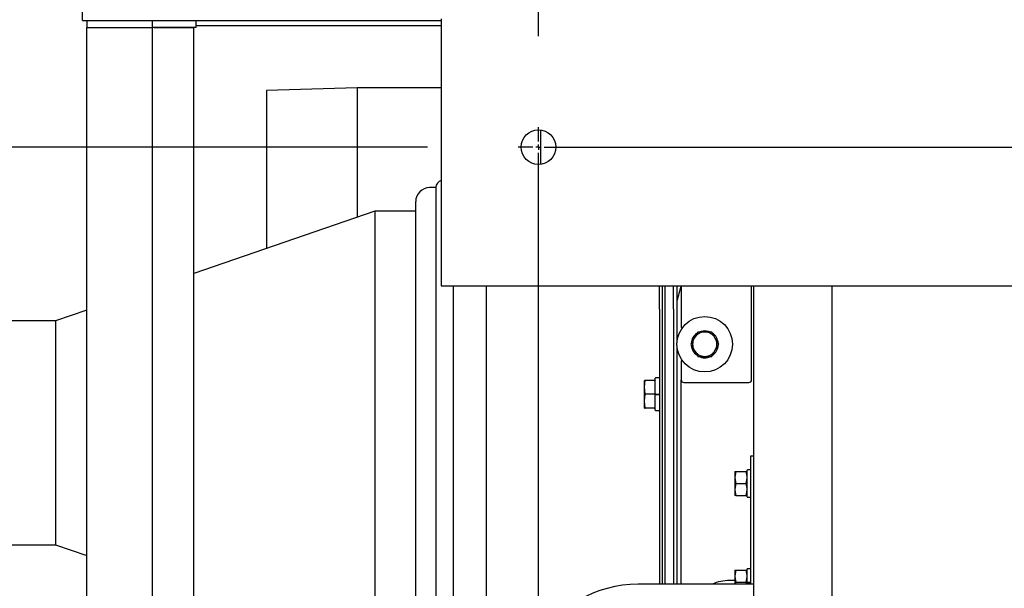
# Model space of a CAD drawing. Units: inches. Extents: x 0.9 to 14.9, y 0.3 to 10.1.
# Drawn here: x 7.7 to 8.2, y 1.7 to 2 of the extents above; entities that cross this region are included whole.
import ezdxf

# ---------------------------------------------------------------- set-up
doc = ezdxf.new("R2010")
doc.units = ezdxf.units.IN
doc.header["$MEASUREMENT"] = 0
doc.header["$PDSIZE"] = -1
doc.layers.add('FORMAT', color=7, linetype='Continuous')
doc.styles.add('SLDTEXTSTYLE0', font='TXT', dxfattribs={"width": 0.605})
doc.dimstyles.new('SLDDIMSTYLE0', dxfattribs={"dimtxt": 0.08, "dimasz": 0.13, "dimexe": 0, "dimexo": 0.0625, "dimgap": 0.02, "dimtad": 0, "dimtih": 1, "dimtoh": 1, "dimdec": 6, "dimlfac": 32, "dimrnd": 1e-09, "dimzin": 12, "dimdsep": 46, "dimlunit": 5, "dimtxsty": 'SLDTEXTSTYLE0', "dimsah": 1, "dimcen": 0.09, "dimadec": 0, "dimazin": 3, "dimtfac": 1, "dimtdec": 6, "dimtofl": 0, "dimtmove": 0, "dimatfit": 3, "dimfxl": 0, "dimfrac": 2, "dimtolj": 1, "dimtzin": 12, "dimarcsym": 0})
doc.dimstyles.new('SLDDIMSTYLE1', dxfattribs={"dimtxt": 0.08, "dimasz": 0.13, "dimexe": 0, "dimexo": 0.0625, "dimgap": 0.02, "dimtad": 0, "dimtih": 1, "dimtoh": 1, "dimdec": 6, "dimlfac": 32, "dimrnd": 1e-09, "dimzin": 12, "dimdsep": 46, "dimlunit": 5, "dimtxsty": 'SLDTEXTSTYLE0', "dimsah": 1, "dimcen": 0.09, "dimadec": 0, "dimazin": 3, "dimtfac": 1, "dimtdec": 6, "dimtmove": 0, "dimatfit": 0, "dimfxl": 0, "dimfrac": 2, "dimtolj": 1, "dimtzin": 12, "dimarcsym": 0})

# ---------------------------------------------------------------- blocks, each defined once
blk = doc.blocks.new('_D_24')
at = {"layer": 'Defpoints', "color": 0}
for p in [(9.227738515640853, 2.173585154244758), (8.05355719434157, 1.658918504536159), (10.05753461645553, 1.658918504536159)]:
    blk.add_point(p, dxfattribs=at)
at = {"layer": 'FORMAT', "color": 0, "lineweight": -2}
for p, q in [((9.290238515640853, 2.173585154244758), (10.05753461645553, 2.173585154244758)), ((10.05753461645553, 2.043585154244758), (10.05753461645553, 1.788918504536159)), ((8.11605719434157, 1.658918504536159), (10.05753461645553, 1.658918504536159)), ((10.05753461645553, 1.658918504536159), (10.05753461645553, 1.49053042116388)), ((10.05753461645553, 1.49053042116388), (9.927534616455524, 1.49053042116388))]:
    blk.add_line(p, q, dxfattribs=at)
at = {"layer": 'FORMAT', "color": 0}
for points in [[(10.03586794978886, 2.043585154244758), (10.07920128312219, 2.043585154244758), (10.05753461645553, 2.173585154244758)], [(10.03586794978886, 1.788918504536159), (10.07920128312219, 1.788918504536159), (10.05753461645553, 1.658918504536159)]]:
    blk.add_solid(points, dxfattribs=at)
at = {"layer": 'FORMAT', "color": 0, "insert": (9.617134616455523, 1.530530421163877), "char_height": 0.08, "attachment_point": 2, "style": 'SLDTEXTSTYLE0'}
blk.add_mtext('\\A1;16 15/32 [418]', dxfattribs=at)
blk = doc.blocks.new('_D_28')
at = {"layer": 'Defpoints', "color": 0}
for p in [(8.723416569549196, 2.727353404596374), (7.942166569549196, 1.971418504536158), (8.723416569549196, 1.971418504536155)]:
    blk.add_point(p, dxfattribs=at)
at = {"layer": 'FORMAT', "color": 0, "lineweight": -2}
for p, q in [((7.942166569549196, 2.033918504536158), (7.942166569549196, 2.727353404596374)), ((8.072166569549196, 2.727353404596374), (8.151365461313725, 2.727353404596374)), ((8.593416569549195, 2.727353404596374), (8.530165461313723, 2.727353404596374)), ((8.723416569549196, 2.033918504536155), (8.723416569549196, 2.727353404596374))]:
    blk.add_line(p, q, dxfattribs=at)
at = {"layer": 'FORMAT', "color": 0}
for points in [[(8.072166569549196, 2.749020071263041), (8.072166569549196, 2.705686737929708), (7.942166569549196, 2.727353404596374)], [(8.593416569549195, 2.749020071263041), (8.593416569549195, 2.705686737929708), (8.723416569549196, 2.727353404596374)]]:
    blk.add_solid(points, dxfattribs=at)
at = {"layer": 'FORMAT', "color": 0, "insert": (8.340765461313724, 2.767353404596374), "char_height": 0.08, "attachment_point": 2, "style": 'SLDTEXTSTYLE0'}
blk.add_mtext('\\A1;25 [635]', dxfattribs=at)
blk = doc.blocks.new('_D_29')
at = {"layer": 'Defpoints', "color": 0}
for p in [(7.942166569549196, 2.479246834573951), (7.649134848482314, 2.17250239698607), (7.942166569549196, 1.971418504536158)]:
    blk.add_point(p, dxfattribs=at)
at = {"layer": 'FORMAT', "color": 0, "lineweight": -2}
for p, q in [((7.519134848482314, 2.479246834573951), (7.389134848482314, 2.479246834573951)), ((7.649134848482314, 2.23500239698607), (7.649134848482314, 2.479246834573951)), ((7.942166569549196, 2.479246834573951), (7.649134848482314, 2.479246834573951)), ((7.942166569549196, 2.033918504536158), (7.942166569549196, 2.479246834573951)), ((8.072166569549196, 2.479246834573951), (8.202166569549195, 2.479246834573951))]:
    blk.add_line(p, q, dxfattribs=at)
at = {"layer": 'FORMAT', "color": 0}
for points in [[(7.519134848482314, 2.500913501240617), (7.519134848482314, 2.457580167907284), (7.649134848482314, 2.479246834573951)], [(8.072166569549196, 2.500913501240617), (8.072166569549196, 2.457580167907284), (7.942166569549196, 2.479246834573951)]]:
    blk.add_solid(points, dxfattribs=at)
at = {"layer": 'FORMAT', "color": 0, "insert": (7.127134848482314, 2.519246834573951), "char_height": 0.08, "attachment_point": 2, "style": 'SLDTEXTSTYLE0'}
blk.add_mtext('\\A1;9 3/8 [238]', dxfattribs=at)
blk = doc.blocks.new('_D_30')
at = {"layer": 'Defpoints', "color": 0}
for p in [(6.201823604530818, 2.173585154244763), (7.650217605741011, 2.173585154244763), (7.942166569549199, 1.971418504536159)]:
    blk.add_point(p, dxfattribs=at)
at = {"layer": 'FORMAT', "color": 0, "lineweight": -2}
for p, q in [((6.201823604530818, 2.303585154244763), (6.201823604530818, 2.433585154244763)), ((6.201823604530818, 2.433585154244763), (6.331823604530818, 2.433585154244763)), ((7.587717605741011, 2.173585154244763), (6.201823604530818, 2.173585154244763)), ((6.201823604530819, 1.971418504536158), (6.201823604530818, 2.173585154244763)), ((7.879666569549199, 1.971418504536159), (6.201823604530819, 1.971418504536158)), ((6.201823604530819, 1.841418504536158), (6.201823604530819, 1.711418504536158))]:
    blk.add_line(p, q, dxfattribs=at)
at = {"layer": 'FORMAT', "color": 0}
for points in [[(6.180156937864152, 2.303585154244763), (6.223490271197485, 2.303585154244763), (6.201823604530818, 2.173585154244763)], [(6.180156937864153, 1.841418504536158), (6.223490271197486, 1.841418504536158), (6.201823604530819, 1.971418504536158)]]:
    blk.add_solid(points, dxfattribs=at)
at = {"layer": 'FORMAT', "color": 0, "insert": (6.626090271197485, 2.47358515424476), "char_height": 0.08, "attachment_point": 2, "style": 'SLDTEXTSTYLE0'}
blk.add_mtext('\\A1;6 15/32 [164]', dxfattribs=at)
blk = doc.blocks.new('_D_31')
at = {"layer": 'Defpoints', "color": 0}
for p in [(7.942166569549199, 1.971418504536159), (6.391161506209019, 1.346418504536158), (7.942166569549197, 1.346418504536158)]:
    blk.add_point(p, dxfattribs=at)
at = {"layer": 'FORMAT', "color": 0, "lineweight": -2}
for p, q in [((7.879666569549199, 1.971418504536159), (6.391161506209019, 1.971418504536158)), ((6.391161506209019, 1.841418504536158), (6.391161506209019, 1.693657744670403)), ((6.391161506209019, 1.476418504536158), (6.391161506209019, 1.573657744670403)), ((7.879666569549197, 1.346418504536158), (6.391161506209019, 1.346418504536158))]:
    blk.add_line(p, q, dxfattribs=at)
at = {"layer": 'FORMAT', "color": 0}
for points in [[(6.369494839542353, 1.841418504536158), (6.412828172875686, 1.841418504536158), (6.391161506209019, 1.971418504536158)], [(6.369494839542353, 1.476418504536158), (6.412828172875686, 1.476418504536158), (6.391161506209019, 1.346418504536158)]]:
    blk.add_solid(points, dxfattribs=at)
at = {"layer": 'FORMAT', "color": 0, "insert": (6.391161506209017, 1.6736577446704), "char_height": 0.08, "attachment_point": 2, "style": 'SLDTEXTSTYLE0'}
blk.add_mtext('\\A1;20 [508]', dxfattribs=at)
blk = doc.blocks.new('_D_34')
at = {"layer": 'Defpoints', "color": 0}
for p in [(7.8874790695492, 2.049543504536159), (5.845302642383837, 1.268293504536158), (7.887479069549197, 1.268293504536159)]:
    blk.add_point(p, dxfattribs=at)
at = {"layer": 'FORMAT', "color": 0, "lineweight": -2}
for p, q in [((7.8249790695492, 2.049543504536159), (5.845302642383836, 2.049543504536159)), ((5.845302642383837, 1.919543504536159), (5.845302642383837, 1.693657744670403)), ((5.845302642383837, 1.398293504536158), (5.845302642383837, 1.573657744670403)), ((7.824979069549197, 1.268293504536159), (5.845302642383837, 1.268293504536158))]:
    blk.add_line(p, q, dxfattribs=at)
at = {"layer": 'FORMAT', "color": 0}
for points in [[(5.823635975717171, 1.919543504536159), (5.866969309050504, 1.919543504536159), (5.845302642383836, 2.049543504536159)], [(5.823635975717171, 1.398293504536158), (5.866969309050504, 1.398293504536158), (5.845302642383837, 1.268293504536158)]]:
    blk.add_solid(points, dxfattribs=at)
at = {"layer": 'FORMAT', "color": 0, "insert": (5.845302642383836, 1.673657744670401), "char_height": 0.08, "attachment_point": 2, "style": 'SLDTEXTSTYLE0'}
blk.add_mtext('\\A1;25 [635]', dxfattribs=at)
blk = doc.blocks.new('SW_CENTERMARKSYMBOL_2')
at = {"layer": 'FORMAT', "color": 0}
for p, q in [((0, 0.003124999999999984), (0, 0.01132812499999977)), ((-0.003125000000000803, 0), (-0.01132812500000059, 0)), ((0, 0), (-0.001562500000000948, 0)), ((0, 0), (0, 0.001562499999999855)), ((0, 0), (0, -0.001562500000000128)), ((0, 0), (0.001562499999999855, 0)), ((0.00312499999999971, 0), (0.7781250000000001, -2.731847993664263e-15)), ((-2.185478394931411e-15, -0.6218750000000001), (0, -0.003124999999999984))]:
    blk.add_line(p, q, dxfattribs=at)

msp = doc.modelspace()

# ---------------------------------------------------------------- linework, layer by layer
at = {"color": 7, "linetype": 'Continuous', "lineweight": 25}
for p, q in [((7.685541569549195, 2.042668504536155), (7.685541569549195, 2.048543504536155)), ((7.685541569549195, 2.042668504536155), (7.887479069549195, 2.042668504536155)), ((7.687977814627937, 2.042668504536155), (7.687977814627937, 2.038762254536158)), ((7.724887263446834, 2.038762254536158), (7.724887263446834, 2.042668504536155)), ((7.749493562659432, 2.038762254536158), (7.749493562659432, 2.042668504536155)), ((7.749493562659436, 2.039992569496787), (7.887479069549195, 2.039992569496787)), ((7.887479069549195, 2.043684129536155), (7.887479069549195, 1.899152879536155)), ((7.687977814627937, 2.038762254536158), (7.724887263446834, 2.038762254536158)), ((7.687977814627938, 1.279074754536158), (7.687977814627938, 2.038762254536158)), ((7.725863825946834, 2.038762254536158), (7.724887263446834, 2.038762254536158)), ((7.724887263446836, 1.279074754536158), (7.724887263446836, 2.038762254536158)), ((7.749493562659432, 2.038762254536158), (7.725863825946834, 2.038762254536158)), ((7.725863825946834, 2.038762254536158), (7.748263247698804, 2.038762254536158)), ((7.748263247698803, 1.279074754536158), (7.748263247698804, 2.038762254536158)), ((7.840219694549194, 2.004816942036155), (7.789166569549195, 2.003230371255201)), ((7.789166569549195, 2.003230371255201), (7.789166569549195, 1.914414312676312)), ((7.887479069549195, 2.004816942036155), (7.840219694549194, 2.004816942036155)), ((7.840219694549194, 2.004816942036155), (7.840219694549194, 1.931949951263269)), ((7.943447819549196, 1.961737294380494), (7.943447819549196, 1.981099714691821)), ((7.88433809578923, 1.948623089023968), (7.880888444549195, 1.948623089023968)), ((7.88433809578923, 1.948623089023968), (7.88433809578923, 1.672504339023968)), ((7.873075944549196, 1.680316839023968), (7.873075944549196, 1.940810589017292)), ((7.850103908915797, 1.935344964023968), (7.748263247698804, 1.900364910823349)), ((7.873075944549196, 1.935344964023968), (7.850103908915797, 1.935344964023968)), ((7.850103908915797, 1.935344964023968), (7.850103908915797, 1.685782464023968)), ((7.887479069549195, 1.899152879536155), (7.887479069549195, 1.893293504536155)), ((7.887479069549195, 1.893293504536155), (8.778104069549194, 1.893293504536155)), ((7.89418254330916, 1.893293504536157), (7.89418254330916, 1.672504339023968)), ((7.912697819549195, 1.893293504536157), (7.912697819549195, 1.672504339023968)), ((8.010354069549194, 1.880177776523967), (8.010354069549194, 1.893293504536157)), ((8.011822819549195, 1.893293504536156), (8.011822819549195, 1.725324754536156)), ((8.013322819549195, 1.893293504536156), (8.013322819549195, 1.725324754536156)), ((8.018166569549196, 1.880177776523967), (8.018166569549196, 1.893293504536157)), ((8.020135319549194, 1.893293504536157), (8.020135319549194, 1.880196526523875)), ((8.022463444341566, 1.893293504536157), (8.022463444341566, 1.869856004536155)), ((8.062150944341566, 1.840481004536154), (8.062150944341566, 1.893293504536157)), ((8.063260319549196, 1.893293504536156), (8.063260319549196, 1.684856004536156)), ((8.107322819549195, 1.893293504536156), (8.107322819549195, 1.693137254536156)), ((7.687977814627938, 1.879658175116399), (7.670416408915797, 1.873626214023968)), ((8.010354069549194, 1.880177776523967), (8.010354069549194, 1.725324754536156)), ((8.018166569549196, 1.880177776523967), (8.018166569549196, 1.725324754536156)), ((8.020135319549194, 1.880196526523875), (8.020135319549194, 1.861179605703706)), ((7.670416408915797, 1.873626214023968), (7.644855712014297, 1.873626214023968)), ((7.670416408915797, 1.873626214023968), (7.670416408915797, 1.747501214023969)), ((8.022463444341566, 1.869856004536155), (8.023244694341566, 1.869856004536155)), ((8.035744694341567, 1.868121629536155), (8.035744694341567, 1.868000535786155)), ((8.035744694341567, 1.867316942036155), (8.035744694341567, 1.868000535786155)), ((8.035864016074473, 1.867316942036155), (8.035875928257159, 1.867999390525124)), ((8.035875928257159, 1.867999390525124), (8.0358780416345, 1.868120465831959)), ((8.029824598807883, 1.863898973286155), (8.027854070871852, 1.860485918783215)), ((8.031795126743916, 1.867312027789095), (8.029824598807883, 1.863898973286155)), ((8.035744694341567, 1.867316942036155), (8.031803638469503, 1.867316942036155)), ((8.039685750213629, 1.867316942036155), (8.035744694341567, 1.867316942036155)), ((8.041664789875249, 1.863898973286155), (8.039694261939218, 1.867312027789095)), ((8.04363531781128, 1.860485918783215), (8.041664789875249, 1.863898973286155)), ((8.020135319549194, 1.859782403368603), (8.020135319549194, 1.725324754536156)), ((8.027854070871852, 1.860476090289095), (8.029824598807883, 1.857063035786155)), ((8.029824598807883, 1.857063035786155), (8.031795126743916, 1.853649981283215)), ((8.039694261939218, 1.853649981283215), (8.041664789875249, 1.857063035786155)), ((8.041664789875249, 1.857063035786155), (8.04363531781128, 1.860476090289095)), ((8.023244694341566, 1.851106004536154), (8.022463444341566, 1.851106004536154)), ((8.022463444341566, 1.851106004536154), (8.022463444341566, 1.840481004536154)), ((8.031803638469503, 1.853645067036155), (8.035744694341567, 1.853645067036155)), ((8.035744694341567, 1.853645067036155), (8.039685750213629, 1.853645067036155)), ((8.002163903841433, 1.840134026523967), (8.001818913299193, 1.840134026523967)), ((8.001818913299193, 1.836227776523967), (8.001818913299193, 1.840134026523967)), ((8.001818913299193, 1.836227776523967), (8.002163903841433, 1.840124538438424)), ((8.002163903841433, 1.840124538438424), (8.002163903841433, 1.840134026523967)), ((8.007917020939074, 1.840134026523967), (8.002163903841433, 1.840134026523967)), ((8.007917020939074, 1.840124538438424), (8.002163903841433, 1.840124538438424)), ((8.007916569549192, 1.832321526523967), (8.007916569549192, 1.841325432773967)), ((8.010201725799192, 1.841477776523966), (8.008068913299192, 1.841477776523966)), ((8.008166569549193, 1.840124538438424), (8.008166569549193, 1.840134026523967)), ((8.022463444341566, 1.725324754536156), (8.022463444341566, 1.840481004536154)), ((8.001818913299193, 1.828415276523967), (8.001818913299193, 1.836227776523967)), ((8.002163903841433, 1.832331014609509), (8.001818913299193, 1.836227776523967)), ((8.024025944341567, 1.838918504536154), (8.060588444341565, 1.838918504536154)), ((8.001818913299193, 1.828415276523967), (8.002163903841433, 1.832312038438424)), ((8.002163903841433, 1.832312038438424), (8.002163903841433, 1.832331014609509)), ((8.007917020939074, 1.832331014609509), (8.002163903841433, 1.832331014609509)), ((8.008166569549193, 1.832312038438424), (8.002163903841433, 1.832312038438424)), ((8.007916569549192, 1.832165633712293), (8.007916569549192, 1.832164386692569)), ((8.007916569549192, 1.823317620273966), (8.007916569549192, 1.832164386692569)), ((8.008068913299192, 1.832321526523967), (8.007917020939074, 1.832321526523967)), ((8.008068913299192, 1.832321526523967), (8.010201725799192, 1.832321526523967)), ((8.008068913299192, 1.832161727927526), (8.010201725799192, 1.832161727927526)), ((8.008166569549193, 1.832312038438424), (8.008166569549193, 1.832331014609509)), ((8.008166569549193, 1.832165633712293), (8.008166569549193, 1.832312038438424)), ((8.010201725799192, 1.832229901390171), (8.008359993005856, 1.832229901390171)), ((8.010354069549193, 1.832321526523967), (8.010201725799192, 1.832321526523967)), ((8.002163903841433, 1.824518514609509), (8.001818913299193, 1.828415276523967)), ((8.001818913299193, 1.824509026523967), (8.001818913299193, 1.828415276523967)), ((8.001818913299193, 1.824509026523967), (8.002163903841433, 1.824509026523967)), ((8.007917020939074, 1.824518514609509), (8.002163903841433, 1.824518514609509)), ((8.002163903841433, 1.824509026523967), (8.002163903841433, 1.824518514609509)), ((8.007917020939074, 1.824509026523967), (8.002163903841433, 1.824509026523967)), ((8.008068913299192, 1.823165276523967), (8.010201725799192, 1.823165276523967)), ((8.008166569549193, 1.824509026523967), (8.008166569549193, 1.824518514609509)), ((8.061604069341566, 1.797668504536155), (8.063260319549196, 1.797668504536155)), ((8.061604069341566, 1.793762254536155), (8.061604069341566, 1.797668504536155)), ((8.061604069341566, 1.725324754536155), (8.061604069341566, 1.793762254536155)), ((8.053283380652443, 1.788879442036155), (8.052672819341566, 1.785461473286155)), ((8.052672819341566, 1.788879442036155), (8.053283380652443, 1.788879442036155)), ((8.052672819341566, 1.788879442036155), (8.052672819341566, 1.785461473286155)), ((8.052672819341566, 1.785461473286155), (8.052672819341566, 1.778625535786155)), ((8.053283380652443, 1.788879442036155), (8.059124758030688, 1.788879442036155)), ((8.059666569341566, 1.786046548029464), (8.059124758030688, 1.788879442036155)), ((8.059124758030688, 1.788879442036155), (8.059735319341566, 1.788879442036155)), ((8.059124758030688, 1.782043504536155), (8.059666569341566, 1.785076605546624)), ((8.059666569341566, 1.774523973286155), (8.059666569341566, 1.789563035786155)), ((8.061482975591566, 1.789684129536155), (8.059787663091566, 1.789684129536155)), ((8.053283380652443, 1.782043504536155), (8.052672819341566, 1.778625535786155)), ((8.053283380652443, 1.782043504536155), (8.059124758030688, 1.782043504536155)), ((8.059666569341566, 1.779210610529464), (8.059124758030688, 1.782043504536155)), ((8.052672819341566, 1.778625535786155), (8.052672819341566, 1.775207567036155)), ((8.053283380652443, 1.775207567036155), (8.052672819341566, 1.775207567036155)), ((8.053283380652443, 1.775207567036155), (8.059124758030688, 1.775207567036155)), ((8.059124758030688, 1.775207567036155), (8.059666569341566, 1.778240668046624)), ((8.059735319341566, 1.775207567036155), (8.059124758030688, 1.775207567036155)), ((8.059787663091566, 1.774402879536155), (8.061482975591566, 1.774402879536155)), ((7.644855712014297, 1.747501214023969), (7.670416408915797, 1.747501214023969)), ((7.670416408915797, 1.747501214023969), (7.687977814627938, 1.741469252931537)), ((8.053283380652443, 1.733254442036155), (8.052672819341566, 1.729836473286155)), ((8.052672819341566, 1.733254442036155), (8.053283380652443, 1.733254442036155)), ((8.052672819341566, 1.733254442036155), (8.052672819341566, 1.729836473286155)), ((8.052672819341566, 1.729836473286155), (8.052672819341566, 1.725324754536155)), ((8.053283380652443, 1.733254442036155), (8.059124758030688, 1.733254442036155)), ((8.059666569341566, 1.730421548029464), (8.059124758030688, 1.733254442036155)), ((8.059124758030688, 1.733254442036155), (8.059735319341566, 1.733254442036155)), ((8.059124758030688, 1.726418504536155), (8.059666569341566, 1.729451605546624)), ((8.059666569341566, 1.726418504536155), (8.059666569341566, 1.733938035786155)), ((8.061482975591566, 1.734059129536155), (8.059787663091566, 1.734059129536155)), ((8.063260319549196, 1.725324754536155), (7.998244694341565, 1.725324754536155)), ((8.052672819341566, 1.727434129536155), (8.049900944341566, 1.727434129536155)), ((8.053283380652443, 1.726418504536155), (8.053088001032963, 1.725324754536155)), ((8.053283380652443, 1.726418504536155), (8.059124758030688, 1.726418504536155)), ((8.059333945568193, 1.725324754536155), (8.059124758030688, 1.726418504536155)), ((8.059787663091566, 1.726418504536155), (8.059666569341566, 1.726418504536155)), ((8.059666569341566, 1.726297122770267), (8.059666569341566, 1.726287270620562)), ((8.059666569341566, 1.725324754536155), (8.059666569341566, 1.726287270620562)), ((8.059787663091566, 1.726418504536155), (8.061482975591566, 1.726418504536155)), ((8.061482975591566, 1.726344604502647), (8.059787663091566, 1.726344604502647)), ((8.059787663091566, 1.72628515724322), (8.061482975591566, 1.72628515724322)), ((8.061604069341566, 1.726418504536155), (8.061482975591566, 1.726418504536155))]:
    msp.add_line(p, q, dxfattribs=at)
at = {"color": 7, "linetype": 'Continuous', "lineweight": 25, "flags": 128}
for points in [[(8.032614330305872, 1.867450937921393), (8.033921153468667, 1.867900832638981), (8.035744694341567, 1.868121629536155)], [(8.0358780416345, 1.868120465831959), (8.037697451336102, 1.867867877386753), (8.039077793010147, 1.867356293886876)], [(8.052672819341566, 1.785461473286155), (8.05267614232411, 1.785218487757132), (8.053283380652443, 1.782043504536155)], [(8.052672819341566, 1.778625535786155), (8.05267614232411, 1.778382550257131), (8.053283380652443, 1.775207567036155)], [(8.052672819341566, 1.729836473286155), (8.05267614232411, 1.729593487757132), (8.053283380652443, 1.726418504536155)]]:
    msp.add_lwpolyline(points, dxfattribs=at)
at = {"color": 7, "linetype": 'Continuous', "lineweight": 25}
for centre, radius in [((7.942166569549195, 1.971418504536155), 0.009765624999999556), ((8.035744694341567, 1.860481004536155), 0.01562500000000178)]:
    msp.add_circle(centre, radius, dxfattribs=at)
for centre, radius, start, end in [((7.889260319549195, 1.948063714023968), 0.004953906250000126, 111.0734674710396, 173.5165655684527), ((7.880888444549195, 1.940810589023968), 0.0078125, 90, 180), ((8.344521260019064, 1.802394324233566), 0.3347023599637823, 164.2415654026708, 165.7457256877732), ((8.035744694341567, 1.860481004536155), 0.007640625000000996, 124.5113850830141, 175.7563583283088), ((8.035744694341567, 1.860481004536155), 0.006835937500000945, 150.0000000000046, 209.9999999999962), ((8.035744694341567, 1.860481004536155), 0.006835937500000945, 90, 150.0000000000046), ((8.035744694341567, 1.860481004536155), 0.00789062500000053, 119.9643164344812, 120.035683565524), ((8.035744694341567, 1.860481004536155), 0.0068359375, 30.00000000000287, 90), ((8.035744694341567, 1.860481004536155), 0.007890624999999681, 59.96431643447596, 60.03568356552995), ((8.035744694341567, 1.860481004536155), 0.007640624999999168, 5.787928625636477, 54.09567203636352), ((8.035744694341567, 1.860481004536155), 0.006835937499999408, 329.999999999998, 30.00000000000287), ((8.035744694341567, 1.860481004536155), 0.007890625000000734, 179.9643164344765, 180.0356835655259), ((8.035744694341567, 1.860481004536155), 0.007640625000001196, 185.8872536127673, 234.2675689417589), ((8.035744694341567, 1.860481004536155), 0.006835937500000945, 209.9999999999962, 270.0000000000008), ((8.035744694341567, 1.860481004536155), 0.0068359375, 270.0000000000008, 329.999999999998), ((8.035744694341567, 1.860481004536155), 0.007640624999999496, 305.2657216938184, 356.0957314550619), ((8.035744694341567, 1.860481004536155), 0.007890624999998956, 359.9643164344757, 0.03568356552352667), ((8.035744694341567, 1.860481004536155), 0.00789062500000053, 239.9643164344776, 240.0356835655196), ((8.035744694341567, 1.860481004536155), 0.007640625000000137, 244.1672045191106, 294.65837745775), ((8.035744694341567, 1.860481004536155), 0.007890624999999873, 299.9643164344709, 300.035683565524), ((8.008068913299192, 1.841325432773967), 0.0001523437500008384, 90, 180), ((8.010201725799192, 1.841325432773967), 0.0001523437500008384, 0, 90), ((8.024025944341567, 1.840481004536154), 0.001562500000000355, 180, 270.0000000000008), ((8.060588444341565, 1.840481004536154), 0.001562500000000355, 270.0000000000008, 0), ((8.008030838962148, 1.834345996269974), 0.002184600157228865, 267.0016736232241, 270.9986309246732), ((8.01023980013622, 1.830045633046838), 0.002184600158113412, 87.00167362401841, 90.99863092384861), ((8.010239800136238, 1.834345996270077), 0.002184600157331577, 269.0013690753288, 272.99832637659), ((8.008068913299192, 1.823317620273966), 0.0001523437500008384, 180, 270.0000000000008), ((8.010201725799192, 1.823317620273966), 0.0001523437500008384, 270.0000000000008, 0), ((8.059787663091566, 1.789563035786155), 0.0001210937500000231, 90, 180), ((8.061482975591566, 1.789563035786155), 0.0001210937500000231, 0, 90), ((8.059787663091566, 1.774523973286155), 0.0001210937500000231, 180, 270.0000000000008), ((8.061482975591566, 1.774523973286155), 0.0001210937500000231, 270.0000000000008, 0), ((8.059787663091566, 1.733938035786155), 0.0001210937500000231, 90, 180), ((8.061482975591566, 1.733938035786155), 0.0001210937500000231, 0, 90), ((7.998244694341565, 1.658918504536155), 0.06640625, 90, 270.0000000000008), ((8.049900944341566, 1.702043504536155), 0.02539062499999978, 90, 113.5196772318447), ((8.059757398874945, 1.728021370541346), 0.001736477048335652, 267.0016736235847, 270.9986309243562), ((8.05978618051259, 1.72012058505205), 0.006224019627174161, 89.98635198409355, 90.4682123530161), ((8.06151323980819, 1.724608391204672), 0.001736477048185021, 87.00167362344114, 90.99863092455928), ((8.061513239808185, 1.728021370541366), 0.001736477048355824, 269.0013690757157, 272.9983263764406)]:
    msp.add_arc(centre, radius, start, end, dxfattribs=at)

# ---------------------------------------------------------------- block references
at = {"layer": 'FORMAT', "color": 7}
msp.add_blockref('SW_CENTERMARKSYMBOL_2', (7.942166569549197, 1.971418504536158), dxfattribs=at)

# ---------------------------------------------------------------- dimensions: what is measured, and where the dimension line sits
for base, p1, p2, picture, middle in [((8.723416569549196, 2.727353404596374), (7.942166569549196, 1.971418504536158), (8.723416569549196, 1.971418504536155), '_D_28', (8.340765461313724, 2.727353404596374)), ((7.942166569549196, 2.479246834573951), (7.649134848482314, 2.17250239698607), (7.942166569549196, 1.971418504536158), '_D_29', (7.127134848482314, 2.479246834573951))]:
    dim = msp.add_linear_dim(base=base, p1=p1, p2=p2, dimstyle='SLDDIMSTYLE1', dxfattribs=at)
    dim.commit()
    dim.dimension.update_dxf_attribs({"geometry": picture, "text_midpoint": middle, "dimtype": 160})
for base, p1, p2, dimstyle, picture, middle in [((6.201823604530818, 2.173585154244763), (7.942166569549196, 1.971418504536158), (7.650217605741007, 2.173585154244762), 'SLDDIMSTYLE1', '_D_30', (6.626090271197485, 2.43358515424476)), ((10.05753461645553, 1.658918504536159), (9.22773851564085, 2.173585154244757), (8.053557194341566, 1.658918504536158), 'SLDDIMSTYLE0', '_D_24', (9.617134616455523, 1.490530421163877)), ((5.845302642383837, 1.268293504536158), (7.887479069549197, 2.049543504536158), (7.887479069549193, 1.268293504536158), 'SLDDIMSTYLE0', '_D_34', (5.845302642383836, 1.633657744670401)), ((6.391161506209019, 1.346418504536158), (7.942166569549196, 1.971418504536158), (7.942166569549193, 1.346418504536158), 'SLDDIMSTYLE1', '_D_31', (6.391161506209017, 1.6336577446704))]:
    dim = msp.add_linear_dim(base=base, p1=p1, p2=p2, angle=90.0000000000002, dimstyle=dimstyle, dxfattribs=at)
    dim.commit()
    dim.dimension.update_dxf_attribs({"geometry": picture, "text_midpoint": middle, "dimtype": 160})

doc.saveas('drawing.dxf')
